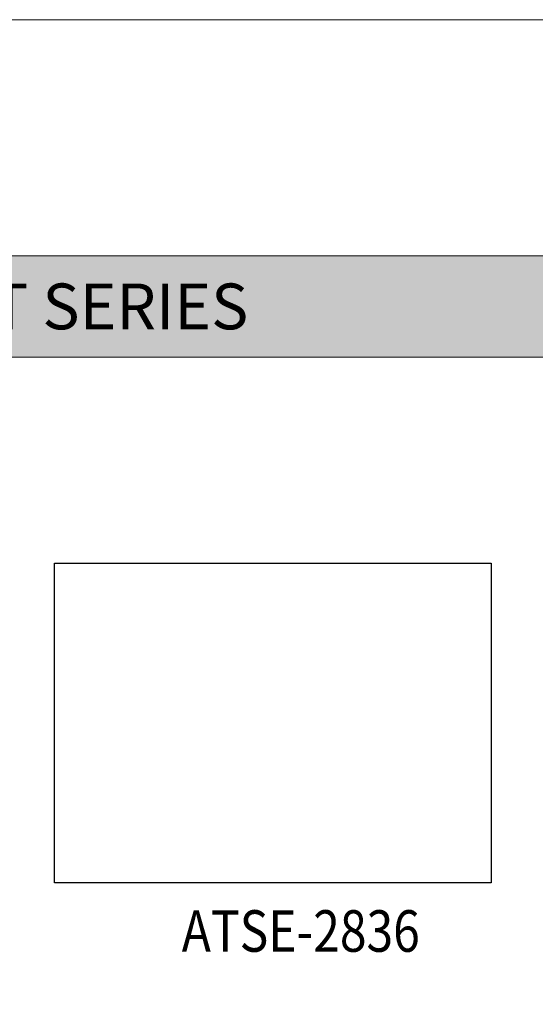
# Model space of a CAD drawing. Units: inches. Extents: x 0 to 612, y 0 to 859.
# Drawn here: x 328 to 455, y 617 to 859 of the extents above; entities that cross this region are included whole.
import ezdxf

# ---------------------------------------------------------------- set-up
doc = ezdxf.new("R2010")
doc.units = ezdxf.units.IN
doc.header["$MEASUREMENT"] = 0
doc.layers.add('图层 1', color=7, linetype='Continuous')
picture_1 = doc.add_image_def('image2.png', size_in_pixel=(436, 319))

# ---------------------------------------------------------------- blocks, each defined once
blk = doc.blocks.new('block 3')
at = {"layer": '图层 1', "lineweight": 0}
blk.add_lwpolyline([(0, 858.9), (612.28, 858.9), (612.28, 0), (0, 0), (0, 858.9)], dxfattribs=at)
blk = doc.blocks.new('block 6')
at = {"layer": '图层 1', "lineweight": 0}
blk.add_lwpolyline([(336.68, 646.99), (443.95, 646.99), (443.95, 725.47), (336.68, 725.47), (336.68, 646.99)], dxfattribs=at)
at = {"layer": '图层 1'}
image = blk.add_image(picture_1, insert=(336.68, 646.99), size_in_units=(107.27, 78.48), dxfattribs=at)
blk = doc.blocks.new('block 8')
at = {"layer": '图层 1', "lineweight": 0}
blk.add_lwpolyline([(0, 858.9), (612.28, 858.9), (612.28, 0), (0, 0), (0, 858.9)], dxfattribs=at)
blk = doc.blocks.new('block 9')
at = {"layer": '图层 1', "lineweight": 0}
blk.add_lwpolyline([(0, 858.9), (612.28, 858.9), (612.28, 0), (0, 0), (0, 858.9)], dxfattribs=at)
blk = doc.blocks.new('block 12')
at = {"layer": '图层 1', "lineweight": 0}
blk.add_lwpolyline([(0, 858.9), (612.28, 858.9), (612.28, 0), (0, 0), (0, 858.9)], dxfattribs=at)
blk = doc.blocks.new('block 13')
at = {"layer": '图层 1', "lineweight": 0}
blk.add_lwpolyline([(0, 858.9), (612.28, 858.9), (612.28, 0), (0, 0), (0, 858.9)], dxfattribs=at)
blk = doc.blocks.new('block 14')
at = {"layer": '图层 1', "lineweight": 0}
blk.add_lwpolyline([(0, 858.9), (612.28, 858.9), (612.28, 0), (0, 0), (0, 858.9)], dxfattribs=at)
blk = doc.blocks.new('block 15')
at = {"layer": '图层 1', "lineweight": 0}
blk.add_lwpolyline([(0, 858.9), (612.28, 858.9), (612.28, 0), (0, 0), (0, 858.9)], dxfattribs=at)
blk = doc.blocks.new('block 16')
at = {"layer": '图层 1', "lineweight": 0}
blk.add_lwpolyline([(0, 858.9), (612.28, 858.9), (612.28, 0), (0, 0), (0, 858.9)], dxfattribs=at)
blk = doc.blocks.new('block 2')
at = {"layer": '图层 1', "true_color": 0xeb6000}
h = blk.add_hatch(color=32, dxfattribs=at)
h.dxf.hatch_style = 2
h.paths.add_polyline_path([(0, 800.95), (0, 776.04), (480.41, 776.04), (491.08, 788.5), (480.41, 800.95)])
at = {"layer": '图层 1', "lineweight": 0}
for points in [[(0, 0), (612.28, 0), (612.28, 858.9), (0, 858.9), (0, 0)], [(0, 800.95), (0, 776.04), (480.41, 776.04), (491.08, 788.5), (480.41, 800.95), (0, 800.95)]]:
    blk.add_lwpolyline(points, dxfattribs=at)
at = {"layer": '图层 1'}
for name in ['block 3', 'block 8', 'block 9', 'block 12', 'block 13', 'block 14', 'block 15', 'block 16', 'block 6']:
    blk.add_blockref(name, (0, 0), dxfattribs=at)
at = {"layer": '图层 1', "color": 7, "true_color": 0xfefefe, "insert": (48.82, 782.86), "char_height": 11.251, "attachment_point": 7}
blk.add_mtext('\\fFranklin Gothic Medium|b0|i0|c0|p34;\\W1;STAINLESS STEEL STANDS SUIT FOR AT SERIES', dxfattribs=at)
at = {"layer": '图层 1', "color": 250, "true_color": 0x221814, "insert": (367.92, 630.03), "char_height": 10.2001, "attachment_point": 7}
blk.add_mtext('\\fCalibri|b0|i0|c0|p34;\\W0.848174;ATSE-2836', dxfattribs=at)

msp = doc.modelspace()

# ---------------------------------------------------------------- block references
at = {"layer": '图层 1'}
msp.add_blockref('block 2', (0, 0), dxfattribs=at)

doc.saveas('drawing.dxf')
